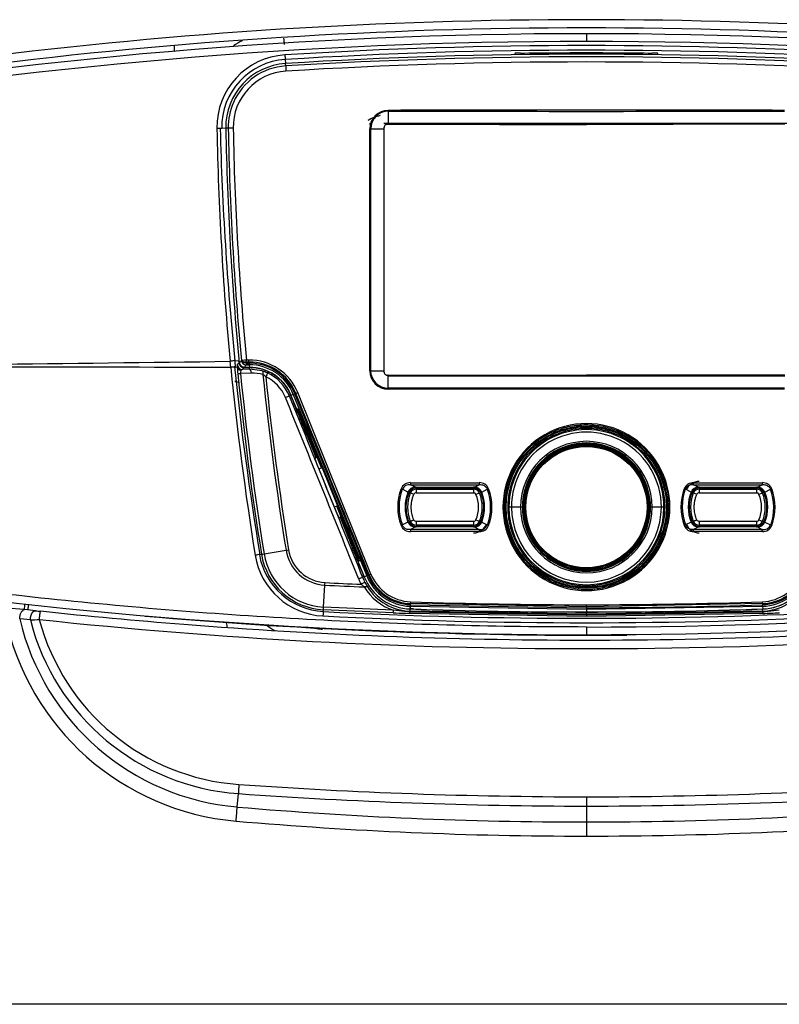
# Model space of a CAD drawing. Units: millimetres. Extents: x 333 to 1159, y -3609 to -2872.
# Drawn here: x 1042 to 1093, y -3184 to -3117 of the extents above; entities that cross this region are included whole.
import ezdxf

# ---------------------------------------------------------------- set-up
doc = ezdxf.new("R2010")
doc.units = ezdxf.units.MM
for name, color, linetype in [('7100154', 7, 'Continuous'), ('7100199', 7, 'Continuous'), ('7100205', 7, 'Continuous'), ('7102344', 7, 'Continuous')]:
    doc.layers.add(name, color=color, linetype=linetype)

msp = doc.modelspace()

# ---------------------------------------------------------------- linework, layer by layer
at = {"layer": '7100154', "color": 0, "linetype": 'Continuous'}
for p, q in [((1042.076, -3156.705), (1040.828, -3156.604)), ((1042.295, -3156.726), (1042.076, -3156.705)), ((1042.828, -3156.784), (1042.295, -3156.726)), ((1042.483, -3157.407), (1041.758, -3157.324)), ((1056.554, -3170.129), (1056.632, -3169.221)), ((1080.306, -3169.436), (1080.306, -3170.066)), ((1080.306, -3170.066), (1080.306, -3171.145)), ((1080.306, -3171.145), (1080.306, -3172.108)), ((1157.507, -3183.546), (1003.104, -3183.546))]:
    msp.add_line(p, q, dxfattribs=at)
for centre, radius, start, end in [((1080.306, -3447.866), 331.275, 82.79015, 97.20986), ((1080.306, -3447.377), 330.226, 82.78476, 97.21524), ((1037.394, -3155.987), 4.737, 351.28234, 356.11502), ((1073.311, -2874.168), 284.254, 263.84404, 263.9156), ((1057.991, -3153.553), 17.599, 191.69189, 265.06738), ((1057.975, -3153.537), 16.652, 193.14223, 265.10561), ((1037.409, -3042.29), 115.229, 272.52423, 272.82851), ((1057.748, -3153.506), 15.755, 194.33603, 265.93891), ((1057.726, -3153.492), 15.139, 194.87611, 266.00447), ((1080.306, -2809.137), 350.224, 263.90089, 276.09911), ((1080.524, -2831.173), 338.262, 265.95647, 269.96305), ((1080.088, -2831.19), 338.246, 270.03685, 274.04363), ((1080.68, -2827.433), 342.633, 265.9753, 269.93739), ((1079.957, -2828.167), 341.899, 270.05836, 274.02896), ((1080.228, -2894.87), 276.275, 265.08432, 270.01614), ((1080.395, -2895.152), 275.994, 269.98134, 274.9182), ((1080.191, -2896.09), 276.018, 265.07152, 270.0238), ((1080.416, -2895.983), 276.124, 269.97716, 274.92752)]:
    msp.add_arc(centre, radius, start, end, dxfattribs=at)
for centre, major_axis, ratio, start_param, end_param in [((1056.71, -3168.594), (-0.09, -1.257), 0.030685, 4.714582, 5.237057), ((1056.434, -3171.087), (0.164, 1.918), 0.02261, 4.714325, 5.237431)]:
    msp.add_ellipse(centre, major_axis=major_axis, ratio=ratio, start_param=start_param, end_param=end_param, dxfattribs=at)
for points, knots in [([(1052.301, -3118.772), (1052.3, -3118.744), (1052.299, -3118.716), (1052.297, -3118.654), (1052.296, -3118.622), (1052.294, -3118.561), (1052.293, -3118.532), (1052.29, -3118.454), (1052.289, -3118.412), (1052.287, -3118.356), (1052.286, -3118.342), (1052.286, -3118.342)], [0.1500188, 0.1500188, 0.1500188, 0.1500188, 0.25, 0.25, 0.375, 0.375, 0.5, 0.5, 0.75, 0.75, 1, 1, 1, 1]), ([(1041.758, -3157.324), (1041.76, -3157.256), (1041.769, -3157.182), (1041.802, -3157.034), (1041.827, -3156.962), (1041.89, -3156.839), (1041.927, -3156.79), (1042.003, -3156.724), (1042.041, -3156.708), (1042.076, -3156.705)], [0, 0, 0, 0, 0.25, 0.25, 0.5, 0.5, 0.75, 0.75, 1, 1, 1, 1]), ([(1117.43, -3156.821), (1114.121, -3157.175), (1101.746, -3158.32), (1080.205, -3159.157), (1058.732, -3158.311), (1046.424, -3157.168), (1043.181, -3156.821)], [0, 0, 0, 0, 0.1343, 0.501345, 0.868389, 1, 1, 1, 1]), ([(1055.896, -3157.947), (1055.89, -3157.946), (1055.889, -3157.942), (1055.887, -3157.928), (1055.885, -3157.917), (1055.881, -3157.888), (1055.878, -3157.87), (1055.872, -3157.828), (1055.869, -3157.804), (1055.857, -3157.725), (1055.847, -3157.662), (1055.835, -3157.581), (1055.834, -3157.567), (1055.831, -3157.554)], [0.0010832, 0.0010832, 0.0010832, 0.0010832, 0.125, 0.125, 0.25, 0.25, 0.375, 0.375, 0.5, 0.5, 0.75, 0.75, 0.7986146, 0.7986146, 0.7986146, 0.7986146])]:
    msp.add_open_spline(points, degree=3, knots=knots, dxfattribs=at)
for points, weights in [([(1042.3, -3156.717), (1042.298, -3156.723), (1042.296, -3156.726), (1042.295, -3156.726)], [1.09839388911, 1.11966644448, 1.14438831171, 1.1725594908]), ([(1042.357, -3156.334), (1042.332, -3156.539), (1042.311, -3156.68), (1042.3, -3156.717)], [1.06158311374, 0.968632930428, 0.980903188884, 1.09839388911]), ([(1042.483, -3157.407), (1042.491, -3157.036), (1042.642, -3156.763), (1042.828, -3156.784)], [1.2171944088, 0.927602068764, 0.927601863732, 1.21719379371]), ([(1043.095, -3157.378), (1043.13, -3157.046), (1043.166, -3156.82), (1043.181, -3156.821)], [1.13479348851, 0.930861556146, 0.958329338434, 1.21719683537])]:
    msp.add_rational_spline(points, weights, degree=3, dxfattribs=at)
at = {"layer": '7100199', "color": 0, "linetype": 'Continuous'}
for centre, radius, start, end in [((1060.088, -3124.007), 6.789, 118.12927, 123.91814), ((1075.669, -3116.542), 16.011, 184.66149, 186.22657), ((1062.629, -3152.322), 6.791, 233.46265, 238.89261)]:
    msp.add_arc(centre, radius, start, end, dxfattribs=at)
msp.add_open_spline([(1062.353, -3158.055), (1062.222, -3158.049), (1061.876, -3158.019), (1061.527, -3157.957), (1061.309, -3157.904), (1061.303, -3157.903)], degree=3, knots=[0, 0, 0, 0, 0.0503503, 0.1338907, 0.1365069, 0.1365069, 0.1365069, 0.1365069], dxfattribs=at)
at = {"layer": '7100205', "color": 0, "linetype": 'Continuous'}
for p, q in [((1080.305, -3117.507), (1080.305, -3117.507)), ((1080.305, -3117.507), (1080.305, -3117.544)), ((1080.305, -3117.544), (1080.305, -3118.069)), ((1059.826, -3119.298), (1059.842, -3119.563)), ((1075.473, -3118.878), (1075.417, -3118.989)), ((1077.155, -3118.886), (1077.155, -3118.843)), ((1077.155, -3118.954), (1077.155, -3118.886)), ((1077.155, -3118.886), (1083.455, -3118.886)), ((1083.455, -3118.886), (1083.455, -3118.843)), ((1083.455, -3118.954), (1083.455, -3118.886)), ((1085.193, -3118.989), (1085.138, -3118.878)), ((1055.763, -3123.978), (1055.502, -3123.983)), ((1056.115, -3140.233), (1056.076, -3139.821)), ((1056.666, -3139.791), (1056.407, -3139.816)), ((1056.447, -3140.232), (1056.407, -3139.816)), ((1056.562, -3140.049), (1056.677, -3139.924)), ((1056.677, -3139.924), (1056.666, -3139.791)), ((1056.56, -3140.222), (1056.447, -3140.232)), ((1057.516, -3140.626), (1056.775, -3140.641)), ((1056.911, -3140.37), (1057.026, -3140.245)), ((1057.38, -3140.36), (1056.911, -3140.37)), ((1057.026, -3140.229), (1057.026, -3140.245)), ((1057.38, -3140.245), (1057.026, -3140.245)), ((1057.38, -3140.36), (1057.38, -3140.245)), ((1057.58, -3140.387), (1057.38, -3140.36)), ((1058.254, -3140.476), (1057.58, -3140.387)), ((1060.102, -3142.179), (1060.193, -3142.142)), ((1061.491, -3145.325), (1061.913, -3146.368)), ((1061.913, -3146.368), (1061.845, -3146.445)), ((1062.05, -3146.969), (1061.905, -3146.609)), ((1061.984, -3146.339), (1061.913, -3146.368)), ((1062.05, -3146.969), (1062.64, -3148.429)), ((1062.116, -3147.131), (1062.346, -3147.038)), ((1063.23, -3149.89), (1062.64, -3148.429)), ((1063.165, -3149.727), (1063.395, -3149.634)), ((1063.375, -3150.249), (1063.23, -3149.89)), ((1063.447, -3150.409), (1063.549, -3150.418)), ((1063.549, -3150.418), (1063.62, -3150.389)), ((1063.549, -3150.418), (1064.101, -3151.783)), ((1058.382, -3152.912), (1059.877, -3152.673)), ((1058.098, -3152.958), (1058.205, -3152.94)), ((1065.085, -3154.521), (1065.179, -3154.483)), ((1065.156, -3154.377), (1065.139, -3154.384)), ((1065.179, -3154.483), (1065.139, -3154.384)), ((1062.427, -3156.537), (1062.518, -3155.041)), ((1065.181, -3155.167), (1064.989, -3154.986)), ((1062.411, -3156.825), (1062.416, -3156.714)), ((1067.17, -3156.925), (1062.416, -3156.714)), ((1067.18, -3156.748), (1062.427, -3156.537)), ((1068.304, -3156.882), (1067.18, -3156.748)), ((1080.305, -3157.09), (1068.304, -3156.882)), ((1068.309, -3156.816), (1068.314, -3156.677)), ((1080.305, -3157.026), (1068.309, -3156.816)), ((1068.315, -3156.631), (1068.317, -3156.57)), ((1068.315, -3156.631), (1068.547, -3156.639)), ((1092.302, -3156.816), (1080.305, -3157.026)), ((1092.306, -3156.882), (1080.305, -3157.09)), ((1080.305, -3157.026), (1080.305, -3156.885)), ((1092.302, -3156.816), (1092.297, -3156.678)), ((1093.431, -3156.748), (1092.306, -3156.882)), ((1080.305, -3157.171), (1068.299, -3156.964)), ((1092.311, -3156.964), (1080.305, -3157.171)), ((1080.305, -3157.09), (1080.305, -3157.026)), ((1080.305, -3157.09), (1080.305, -3157.171)), ((1080.305, -3157.889), (1080.305, -3158.414)), ((1080.305, -3158.414), (1080.305, -3158.445))]:
    msp.add_line(p, q, dxfattribs=at)
for centre, radius, start, end in [((1080.304, -3448.673), 331.129, 89.9998, 99.84507), ((1080.306, -3449.142), 331.073, 90.00015, 99.8379), ((1080.305, -3448.687), 331.143, 80.15515, 89.99999), ((1080.306, -3449.119), 331.05, 80.16176, 90.00018), ((1080.305, -3450.906), 332.555, 86.46466, 93.53533), ((1080.305, -3450.837), 332.171, 86.46537, 93.53467), ((1060.103, -3123.902), 4.927, 93.54218, 181.01649), ((1060.111, -3123.899), 4.609, 93.53863, 181.04788), ((1063.052, -3118.859), 3.255, 182.19839, 187.75311), ((1075.754, -3121.087), 2.227, 88.24431, 97.26778), ((1084.82, -3121.849), 2.988, 83.8833, 90.60461), ((1058.285, -3290.59), 166.63, 90.95707, 91.06889), ((1263.371, -3120.112), 208.23, 181.06677, 185.43121), ((1259.82, -3118.913), 204.485, 181.42165, 185.85694), ((662.731, 27661.981), 30804.314, 270.6700513, 270.7316378), ((1057.403, -3139.668), 1.008, 186.34213, 188.46092), ((1057.309, -3140.144), 0.752, 172.7198, 185.96719), ((1056.91, -3140.018), 0.351, 184.98073, 270.10692), ((1057.026, -3139.895), 0.35, 184.76798, 269.92358), ((1039.813, -31821.787), 28681.558, 89.9674349, 90.0336633), ((1266.119, -3119.389), 211.036, 185.66849, 189.16669), ((1259.267, -3119.264), 203.971, 185.89114, 189.50827), ((1057.59, -3140.062), 1.155, 186.47845, 188.48576), ((1067.434, -3139.547), 10.895, 183.55361, 185.8528), ((1260.282, -3120.23), 204.707, 185.72702, 189.1947), ((1057.07, -3140.577), 0.302, 154.61244, 192.10008), ((1260.278, -3120.233), 204.524, 185.72655, 189.19427), ((1056.926, -3140.513), 0.145, 95.94644, 153.15556), ((1057.57, -3143.3), 2.675, 73.99874, 91.14816), ((1057.532, -3142.954), 2.581, 64.96988, 73.76043), ((1058.152, -3141.366), 0.877, 65.8527, 81.47508), ((1260.45, -3120.236), 203.18, 185.78879, 189.18633), ((1057.666, -3141.816), 1.262, 48.63424, 59.47422), ((1062.284, -3142.555), 4.143, 152.08147, 155.98648), ((1057.386, -3143.265), 2.924, 21.80269, 64.97004), ((1056.959, -3139.946), 1.336, 245.0706, 259.2004), ((1260.672, -3120.215), 203.224, 185.83329, 189.18239), ((1057.378, -3143.268), 2.648, 21.81546, 64.93835), ((1064.516, -3153.658), 12.299, 111.03312, 112.36054), ((1656.726, -2900.602), 643.579, 202.043335, 202.349394), ((1039.341, -3150.048), 22.649, 12.03598, 13.52432), ((1049.904, -3161.225), 17.049, 32.02995, 33.62682), ((1508.434, -2975.942), 477.862, 201.59078, 201.80434), ((1046.201, -3067.098), 86.661, 279.07956, 279.19687), ((1062.664, -3152.221), 2.823, 189.2071, 267.04664), ((1062.668, -3152.222), 2.65, 189.16919, 266.96334), ((1061.399, -3174.798), 22.089, 98.5941, 99.43437), ((1062.64, -3152.22), 4.926, 189.20903, 267.05723), ((1062.641, -3152.186), 4.644, 189.63909, 267.16066), ((1055.244, -3133.789), 19.379, 278.78834, 279.31768), ((1062.646, -3152.221), 4.499, 189.20285, 267.07635), ((1062.647, -3152.221), 4.321, 189.20385, 267.08012), ((1508.434, -2975.942), 477.862, 201.81344, 201.92658), ((1080.308, -2807.762), 350.127, 269.99961, 278.83652), ((1080.304, -2808.227), 350.187, 261.15738, 270.00026), ((1054.155, -3154.511), 8.38, 356.37658, 357.55635), ((1080.659, -2800.632), 354.7, 267.06987, 267.46797), ((1070.091, -3167.495), 13.906, 111.1014, 112.2702), ((1068.358, -3153.197), 3.814, 202.00426, 207.97221), ((1068.352, -3153.201), 3.524, 201.99697, 207.98419), ((1069.156, -3152.775), 4.434, 207.97864, 212.40821), ((1080.308, -2808.245), 350.168, 269.9995, 278.84285), ((1068.419, -3153.128), 3.826, 212.19966, 251.1068), ((1068.437, -3153.242), 3.576, 212.25362, 267.94946), ((1092.174, -3153.242), 3.576, 272.05068, 327.74539), ((1080.113, -2809.419), 347.876, 267.08297, 272.98028), ((1058.044, -3156.361), 4.386, 355.38968, 357.7097), ((1064.183, -3156.662), 2.999, 354.97219, 358.3658), ((1067.062, -3156.846), 1.243, 354.55244, 358.35733), ((1069.216, -3156.906), 0.912, 174.34806, 178.49666), ((1091.493, -3156.903), 0.813, 1.45808, 6.11011), ((1093.469, -3156.85), 1.163, 181.56746, 185.63212), ((1080.306, -2809.676), 348.769, 265.06417, 269.99994), ((1080.305, -2809.099), 348.501, 267.05288, 272.94712), ((1076.395, -2906.59), 250.505, 267.8896, 267.92741), ((1076.395, -2906.59), 250.505, 267.92741, 268.14812), ((1084.333, -2909.963), 247.13, 271.85006, 272.11213), ((1080.305, -2809.676), 348.769, 270.00006, 270.451)]:
    msp.add_arc(centre, radius, start, end, dxfattribs=at)
for centre, major_axis, ratio, start_param, end_param in [((1056.944, -3140.623), (-0.348, -0.035), 0.002073, 0.034906, 1.061588), ((1058.171, -3140.743), (0.078, 0.269), 0.459489, 4.896782, 6.243909), ((1322.309, -3095.285), (-2795.996, 6920.325), 0.034927, 1.563461, 1.565245), ((1061.91, -3146.607), (-0.066, 0.162), 0.034921, 0.017453, 1.570796), ((1063.381, -3150.247), (0.066, -0.162), 0.034921, 4.712389, 6.265732), ((1064.993, -3154.986), (-0.247, -0.131), 0.006865, 3.176499, 4.725486), ((1080.295, -2842.652), (-329.561, 0.011), 0.949274, 1.516862, 1.524954), ((1062.395, -3157.139), (-0.016, -0.315), 0.023297, 3.176509, 4.713589)]:
    msp.add_ellipse(centre, major_axis=major_axis, ratio=ratio, start_param=start_param, end_param=end_param, dxfattribs=at)
for points in [[(1075.822, -3118.861), (1077.317, -3118.841), (1078.811, -3118.831), (1080.305, -3118.831)], [(1080.305, -3118.831), (1081.799, -3118.831), (1083.294, -3118.841), (1084.788, -3118.861)], [(1064.821, -3154.626), (1063.16, -3150.512), (1061.498, -3146.398), (1059.837, -3142.284)]]:
    msp.add_open_spline(points, degree=3, dxfattribs=at)
for points, knots in [([(1056.402, -3139.779), (1056.401, -3139.77), (1056.4, -3139.763), (1056.397, -3139.756), (1056.395, -3139.756), (1056.388, -3139.756), (1056.382, -3139.759), (1056.358, -3139.769), (1056.334, -3139.778), (1056.274, -3139.793), (1056.238, -3139.801), (1056.16, -3139.813), (1056.118, -3139.818), (1056.076, -3139.821)], [0, 0, 0, 0, 0.0625, 0.0625, 0.125, 0.125, 0.25, 0.25, 0.5, 0.5, 0.75, 0.75, 1, 1, 1, 1]), ([(1056.442, -3140.192), (1056.441, -3140.183), (1056.44, -3140.176), (1056.437, -3140.168), (1056.435, -3140.168), (1056.428, -3140.168), (1056.422, -3140.171), (1056.397, -3140.181), (1056.373, -3140.189), (1056.313, -3140.205), (1056.278, -3140.212), (1056.199, -3140.225), (1056.157, -3140.23), (1056.115, -3140.233)], [0, 0, 0, 0, 0.0625, 0.0625, 0.125, 0.125, 0.25, 0.25, 0.5, 0.5, 0.75, 0.75, 1, 1, 1, 1]), ([(1056.797, -3140.448), (1056.737, -3140.434), (1056.677, -3140.404), (1056.591, -3140.323), (1056.566, -3140.271), (1056.56, -3140.222)], [0, 0, 0, 0, 0.5, 0.5, 1, 1, 1, 1]), ([(1057.516, -3140.626), (1057.513, -3140.557), (1057.497, -3140.489), (1057.448, -3140.392), (1057.414, -3140.363), (1057.38, -3140.36)], [0, 0, 0, 0, 0.5, 0.5, 1, 1, 1, 1]), ([(1080.305, -3157.889), (1074.347, -3157.889), (1062.321, -3157.582), (1044.364, -3156.196), (1032.422, -3154.651), (1026.518, -3153.733)], [0, 0, 0, 0, 0.330793, 0.667486, 1, 1, 1, 1])]:
    msp.add_open_spline(points, degree=3, knots=knots, dxfattribs=at)
msp.add_rational_spline([(1065.181, -3155.167), (1065.289, -3155.115), (1065.379, -3155.107), (1065.413, -3155.151)], [1.16629026445, 0.988483921013, 0.953267535583, 1.06064110816], degree=3, dxfattribs=at)
at = {"layer": '7102344', "color": 0, "linetype": 'Continuous'}
for p, q in [((1059.857, -3119.739), (1059.847, -3119.57)), ((1066.834, -3122.815), (1066.834, -3123.702)), ((1055.944, -3123.975), (1055.778, -3123.978)), ((1065.579, -3140.461), (1065.579, -3124.011)), ((1065.579, -3124.011), (1065.638, -3124.011)), ((1065.638, -3123.583), (1065.638, -3123.663)), ((1065.638, -3124.011), (1066.525, -3124.011)), ((1065.638, -3140.461), (1065.638, -3124.011)), ((1066.525, -3123.983), (1066.525, -3123.983)), ((1066.525, -3123.983), (1066.525, -3140.489)), ((1066.802, -3123.698), (1066.802, -3123.702)), ((1066.805, -3123.702), (1066.834, -3123.702)), ((1080.309, -3123.661), (1080.309, -3123.708)), ((1056.866, -3139.807), (1056.846, -3139.772)), ((1056.847, -3139.779), (1056.867, -3139.812)), ((1057.346, -3139.737), (1057.184, -3139.739)), ((1057.186, -3139.872), (1057.184, -3139.739)), ((1057.348, -3139.87), (1057.186, -3139.872)), ((1057.186, -3139.872), (1057.191, -3139.939)), ((1057.286, -3139.951), (1057.356, -3139.951)), ((1057.286, -3140.053), (1057.286, -3140.03)), ((1057.286, -3140.059), (1057.286, -3140.053)), ((1057.286, -3140.059), (1057.286, -3140.059)), ((1057.286, -3140.059), (1057.376, -3140.059)), ((1057.348, -3139.869), (1057.346, -3139.737)), ((1057.348, -3139.87), (1057.356, -3139.951)), ((1057.376, -3140.059), (1057.384, -3140.231)), ((1057.04, -3140.231), (1057.384, -3140.231)), ((1065.579, -3140.461), (1065.638, -3140.461)), ((1065.638, -3140.461), (1066.525, -3140.461)), ((1066.524, -3140.496), (1066.525, -3140.489)), ((1066.802, -3140.77), (1066.802, -3140.774)), ((1066.834, -3140.77), (1066.805, -3140.77)), ((1066.834, -3141.657), (1066.834, -3140.77)), ((1080.309, -3140.811), (1080.309, -3140.764)), ((1060.372, -3142.072), (1060.21, -3142.137)), ((1060.21, -3142.137), (1060.565, -3143.014)), ((1060.547, -3142.001), (1060.47, -3142.032)), ((1065.654, -3154.293), (1060.668, -3141.952)), ((1060.748, -3143.177), (1060.565, -3143.014)), ((1060.568, -3143.019), (1060.567, -3143.016)), ((1060.575, -3143.023), (1060.568, -3143.019)), ((1062.278, -3147.066), (1061.073, -3144.084)), ((1064.472, -3152.302), (1061.209, -3144.226)), ((1068.342, -3148.074), (1073.015, -3148.074)), ((1068.673, -3148.391), (1068.343, -3148.214)), ((1072.686, -3148.391), (1073.016, -3148.214)), ((1087.603, -3148.074), (1092.276, -3148.074)), ((1087.932, -3148.391), (1087.603, -3148.214)), ((1091.946, -3148.391), (1092.275, -3148.214)), ((1068.172, -3148.714), (1067.794, -3148.521)), ((1068.332, -3148.785), (1068.241, -3148.748)), ((1068.724, -3148.767), (1072.644, -3148.767)), ((1068.731, -3148.389), (1072.625, -3148.389)), ((1068.738, -3148.511), (1068.738, -3148.392)), ((1068.738, -3148.511), (1072.631, -3148.511)), ((1072.631, -3148.511), (1072.631, -3148.389)), ((1073.185, -3148.715), (1073.566, -3148.52)), ((1087.434, -3148.715), (1087.052, -3148.52)), ((1087.582, -3148.785), (1087.434, -3148.725)), ((1087.974, -3148.767), (1091.894, -3148.767)), ((1087.988, -3148.511), (1087.988, -3148.389)), ((1087.988, -3148.511), (1091.881, -3148.511)), ((1087.993, -3148.389), (1091.887, -3148.389)), ((1091.881, -3148.511), (1091.881, -3148.392)), ((1092.287, -3148.785), (1092.377, -3148.748)), ((1092.446, -3148.714), (1092.824, -3148.521)), ((1064.451, -3152.444), (1063.327, -3149.662)), ((1074.633, -3149.736), (1074.703, -3149.736)), ((1075.035, -3149.737), (1074.959, -3149.737)), ((1075.833, -3149.737), (1075.212, -3149.737)), ((1075.952, -3149.736), (1076.012, -3149.736)), ((1084.607, -3149.736), (1084.667, -3149.736)), ((1085.406, -3149.737), (1084.785, -3149.737)), ((1085.659, -3149.737), (1085.583, -3149.737)), ((1085.985, -3149.736), (1085.916, -3149.736)), ((1068.172, -3150.758), (1067.794, -3150.951)), ((1068.332, -3150.688), (1068.242, -3150.724)), ((1072.644, -3150.705), (1068.724, -3150.705)), ((1073.036, -3150.688), (1073.1, -3150.713)), ((1073.185, -3150.757), (1073.566, -3150.952)), ((1087.434, -3150.757), (1087.052, -3150.952)), ((1087.582, -3150.688), (1087.518, -3150.713)), ((1091.894, -3150.705), (1087.974, -3150.705)), ((1092.286, -3150.688), (1092.377, -3150.724)), ((1092.446, -3150.758), (1092.824, -3150.951)), ((1073.015, -3151.399), (1068.342, -3151.399)), ((1068.673, -3151.081), (1068.343, -3151.259)), ((1072.625, -3151.084), (1068.731, -3151.084)), ((1068.738, -3150.961), (1068.738, -3151.046)), ((1072.631, -3150.961), (1068.738, -3150.961)), ((1072.631, -3150.961), (1072.631, -3151.049)), ((1072.686, -3151.081), (1073.016, -3151.259)), ((1087.932, -3151.081), (1087.603, -3151.259)), ((1092.276, -3151.399), (1087.603, -3151.399)), ((1087.988, -3150.961), (1087.988, -3151.048)), ((1091.881, -3150.961), (1087.988, -3150.961)), ((1091.887, -3151.084), (1087.993, -3151.084)), ((1091.881, -3150.961), (1091.881, -3151.049)), ((1091.946, -3151.081), (1092.275, -3151.259)), ((1064.807, -3153.514), (1064.859, -3153.351)), ((1064.808, -3153.512), (1064.807, -3153.509)), ((1064.807, -3153.514), (1065.196, -3154.478)), ((1064.856, -3153.341), (1064.848, -3153.385)), ((1065.362, -3154.411), (1065.196, -3154.478)), ((1065.533, -3154.342), (1065.46, -3154.371)), ((1068.324, -3156.483), (1068.318, -3156.663)), ((1068.324, -3156.483), (1080.309, -3156.687)), ((1068.331, -3156.301), (1068.328, -3156.374)), ((1068.328, -3156.374), (1080.309, -3156.578)), ((1080.309, -3156.508), (1068.331, -3156.301)), ((1092.288, -3156.301), (1080.309, -3156.508)), ((1080.309, -3156.508), (1080.309, -3156.375)), ((1080.309, -3156.687), (1092.294, -3156.483)), ((1080.309, -3156.508), (1080.309, -3156.578)), ((1080.309, -3156.578), (1080.309, -3156.687)), ((1080.309, -3156.687), (1080.309, -3156.87)), ((1092.288, -3156.301), (1092.29, -3156.374)), ((1092.294, -3156.483), (1092.3, -3156.663))]:
    msp.add_line(p, q, dxfattribs=at)
for centre, radius in [((1080.309, -3149.736), 5.523), ((1080.309, -3149.736), 5.454), ((1080.309, -3149.737), 4.287), ((1080.309, -3149.737), 4.212), ((1080.309, -3149.737), 4.178), ((1080.309, -3149.737), 4.171), ((1080.309, -3149.737), 4.122)]:
    msp.add_circle(centre, radius, dxfattribs=at)
for centre, radius, start, end in [((1080.309, -3450.876), 331.937, 86.46574, 93.53426), ((1080.309, -3455.943), 336.825, 86.51887, 93.48113), ((1060.114, -3123.899), 4.337, 93.53426, 181.04712), ((1060.1, -3123.9), 3.818, 93.46432, 181.03424), ((1060.111, -3123.899), 4.167, 93.4834, 156.14122), ((1080.309, -3456.249), 336.782, 86.52052, 93.47948), ((1060.111, -3123.899), 4.167, 156.14122, 181.04591), ((1066.836, -3124.012), 1.257, 90.08512, 179.94058), ((1080.309, -21980.251), 18857.501, 89.9590575, 90.0409425), ((1066.905, -3125.903), 2.858, 102.84531, 120.83864), ((1066.835, -3124.012), 1.197, 90.0559, 179.94032), ((1080.309, 8031.328), 11154.151, 269.9307826, 270.0692174), ((1260.281, -3120.241), 204.537, 181.04712, 185.51972), ((1260.103, -3120.239), 204.193, 181.04848, 185.49027), ((1259.965, -3120.24), 203.716, 181.04879, 185.49244), ((1065.617, -3121.892), 1.77, 267.38831, 270.68845), ((1066.799, -3123.973), 0.274, 89.31521, 180.67644), ((1066.803, -3123.98), 0.278, 90.19499, 180.57163), ((1066.805, -3123.982), 0.28, 90.04657, 179.96025), ((1062, -3143.67), 6.036, 143.31334, 145.26132), ((1057.223, -3136.955), 3.105, 269.49807, 271.1688), ((1062.299, -3139.991), 5.012, 179.55356, 180.44644), ((1057.382, -3143.282), 3.545, 22.02839, 90.58309), ((1057.378, -3143.291), 3.422, 22.14774, 90.49088), ((1057.394, -3143.264), 3.314, 21.82521, 90.6448), ((1057.398, -3143.263), 3.203, 21.82877, 90.39083), ((1057.395, -3143.263), 3.032, 21.79978, 90.20024), ((1066.843, -3140.459), 1.264, 180.0772, 269.60268), ((1066.833, -3140.453), 1.204, 180.36494, 270.07877), ((1066.799, -3140.5), 0.274, 179.29624, 270.71211), ((1066.803, -3140.492), 0.278, 179.45266, 269.78072), ((1066.805, -3140.49), 0.28, 180.03933, 269.95384), ((1066.055, -3156.118), 15.152, 111.62877, 112.02738), ((-199.974, -3658.991), 1362.338, 21.740707, 22.300485), ((1080.127, -14611.351), 11469.702, 89.9317752, 90.0664013), ((1054.428, -3146.491), 7.068, 19.91373, 29.27086), ((1051.958, -3147.669), 9.872, 20.41276, 27.06425), ((1080.309, -3149.733), 5.676, 359.96652, 180.03348), ((1080.309, -3149.736), 5.274, 359.99473, 180.00527), ((1080.309, -3149.736), 5.097, 359.99833, 180.00177), ((1080.309, -3149.739), 4.476, 0.03578, 179.96416), ((1080.309, -3149.734), 4.358, 359.97242, 180.02801), ((1080.309, -3149.735), 4.298, 359.9808, 180.01966), ((1080.309, -3149.737), 4.287, 0, 180), ((1080.309, -3149.737), 4.291, 17.2796, 141.13502), ((1068.317, -3148.732), 0.659, 87.77957, 158.18558), ((1068.252, -3148.696), 0.491, 79.3052, 159.12335), ((1073.043, -3148.73), 0.657, 21.69044, 92.44168), ((1087.577, -3148.732), 0.659, 87.7075, 158.1531), ((1087.511, -3148.696), 0.491, 79.19565, 159.08088), ((1087.988, -3148.949), 0.963, 90, 157.97569), ((1084.66, -3148.084), 7.616, 359.02748, 0.08089), ((1092.303, -3148.729), 0.656, 21.65902, 92.3832), ((1071.006, -3149.736), 3.529, 159.2749, 200.7251), ((1071.065, -3149.709), 3.499, 160.03586, 200.79999), ((1076.222, -3126.052), 23.998, 249.21211, 249.43955), ((1070.718, -3149.736), 2.743, 158.1272, 201.8728), ((1070.684, -3149.736), 2.538, 157.97567, 202.02426), ((1068.647, -3148.9), 0.51, 87.10183, 158.59196), ((1067.997, -3149.148), 0.468, 57.87399, 68.02366), ((1068.733, -3148.949), 0.525, 94.78904, 157.94561), ((1068.735, -3148.951), 0.522, 102.21731, 145.50771), ((1068.738, -3148.949), 0.438, 90.00011, 157.97581), ((1068.733, -3148.942), 0.175, 92.9462, 156.14194), ((1068.73, -3149.057), 0.668, 89.91441, 94.95195), ((1068.732, -3148.92), 0.496, 89.90491, 94.94959), ((1069.026, -3148.393), 0.295, 179.18673, 185.99772), ((1073.073, -3148.393), 0.447, 179.47253, 183.95887), ((1072.626, -3149.059), 0.671, 84.86475, 90.07665), ((1072.627, -3148.922), 0.498, 84.86505, 90.0875), ((1072.631, -3148.949), 0.438, 22.0245, 89.99994), ((1072.635, -3148.942), 0.175, 23.86041, 87.05147), ((1072.71, -3148.9), 0.509, 21.2797, 92.6896), ((1072.624, -3148.951), 0.522, 34.49229, 77.78269), ((1070.819, -3149.736), 2.158, 336.37698, 23.62302), ((1070.684, -3149.736), 2.538, 337.97569, 22.02425), ((1070.639, -3149.736), 2.742, 338.14448, 21.85552), ((1070.297, -3149.763), 3.497, 340.01057, 20.80393), ((1070.352, -3149.736), 3.53, 339.27751, 20.72251), ((1090.266, -3149.736), 3.53, 159.27768, 200.72232), ((1090.304, -3149.71), 3.481, 159.90957, 200.90826), ((1064.451, -3207.861), 63.499, 69.14918, 69.23366), ((1089.978, -3149.736), 2.741, 158.13427, 201.86576), ((1089.934, -3149.736), 2.538, 157.97567, 202.02426), ((1087.907, -3148.899), 0.508, 87.20684, 158.82387), ((1087.992, -3148.949), 0.525, 94.96952, 157.9516), ((1087.994, -3148.951), 0.522, 102.21731, 145.50771), ((1087.988, -3148.949), 0.438, 90.00011, 157.97581), ((1087.983, -3148.942), 0.175, 92.9462, 156.14194), ((1087.992, -3149.059), 0.671, 89.92343, 95.13504), ((1087.991, -3148.922), 0.498, 89.91242, 95.13533), ((1087.549, -3148.393), 0.445, 356.02647, 0.54213), ((1091.881, -3148.949), 0.438, 22.0245, 89.99994), ((1091.59, -3148.393), 0.297, 354.02183, 0.79373), ((1091.886, -3148.92), 0.496, 85.05043, 90.09509), ((1091.888, -3149.057), 0.668, 85.04803, 90.0856), ((1091.885, -3148.942), 0.175, 23.86041, 87.05147), ((1091.885, -3148.949), 0.525, 22.0485, 85.21691), ((1091.971, -3148.901), 0.51, 21.44909, 92.85718), ((1091.884, -3148.951), 0.522, 34.49229, 77.78269), ((1090.069, -3149.736), 2.158, 336.37698, 23.62302), ((1089.934, -3149.736), 2.538, 337.97569, 22.02425), ((1089.901, -3149.736), 2.742, 338.11868, 21.88135), ((1089.572, -3149.763), 3.482, 339.93217, 20.90723), ((1089.613, -3149.736), 3.529, 339.27509, 20.72491), ((1080.309, -3149.739), 5.676, 179.96652, 0.03348), ((1075.129, -3169.785), 20.049, 89.76263, 90.2687), ((1080.309, -3149.736), 5.274, 180.00026, 359.99974), ((1080.309, -3149.736), 5.097, 180.00309, 359.99701), ((1075.921, -3166.892), 17.156, 89.89871, 90.29733), ((1080.309, -3149.733), 4.476, 180.04207, 359.95786), ((1080.309, -3149.739), 4.358, 179.95865, 0.04178), ((1080.309, -3149.738), 4.298, 179.96913, 0.03133), ((1080.309, -3149.736), 4.291, 180.00471, 199.82203), ((1080.309, -3149.737), 4.287, 349.21933, 0), ((1084.68, -3171.9), 22.164, 89.72947, 90.03523), ((1085.494, -3163.007), 13.271, 89.6153, 90.38159), ((1068.647, -3150.573), 0.509, 201.37419, 272.93213), ((1068.733, -3150.523), 0.525, 202.06199, 265.20301), ((1068.735, -3150.521), 0.522, 214.49229, 257.78269), ((1068.738, -3150.524), 0.438, 202.0245, 270.00002), ((1068.733, -3150.53), 0.175, 203.85933, 267.05252), ((1072.631, -3150.524), 0.438, 270.00002, 337.97573), ((1072.631, -3150.524), 0.963, 270, 337.97569), ((1072.635, -3150.53), 0.175, 272.94718, 336.14097), ((1072.626, -3150.523), 0.525, 274.97362, 337.94586), ((1072.71, -3150.572), 0.509, 267.28782, 338.74296), ((1072.624, -3150.521), 0.522, 282.21731, 325.50771), ((1087.988, -3150.524), 0.963, 202.02431, 270), ((1087.908, -3150.572), 0.509, 201.29568, 272.67357), ((1087.992, -3150.523), 0.525, 202.04812, 265.03247), ((1087.994, -3150.521), 0.522, 214.49229, 257.78269), ((1087.988, -3150.524), 0.438, 202.0245, 270.00002), ((1087.983, -3150.53), 0.175, 203.85933, 267.05252), ((1091.881, -3150.524), 0.438, 270.00002, 337.97573), ((1091.885, -3150.53), 0.175, 272.94718, 336.14097), ((1091.972, -3150.573), 0.509, 267.04535, 338.6484), ((1091.884, -3150.521), 0.522, 282.21731, 325.50771), ((1068.315, -3150.743), 0.657, 201.65985, 272.375), ((1068.73, -3150.415), 0.669, 265.0518, 270.08151), ((1068.732, -3150.552), 0.497, 265.053, 270.09304), ((1069.028, -3151.079), 0.297, 174.01933, 180.79624), ((1073.07, -3151.079), 0.445, 176.02645, 180.54214), ((1072.626, -3150.414), 0.67, 269.9192, 275.13912), ((1072.627, -3150.551), 0.498, 269.91033, 275.13755), ((1073.042, -3150.74), 0.659, 267.69433, 338.16638), ((1073.108, -3150.777), 0.491, 259.19984, 339.07651), ((1087.575, -3150.742), 0.657, 201.6905, 272.44162), ((1075.331, -3151.383), 12.272, 359.92723, 0.58121), ((1087.992, -3150.414), 0.67, 264.86088, 270.0808), ((1087.991, -3150.551), 0.498, 264.86244, 270.08968), ((1087.546, -3151.079), 0.447, 359.4702, 3.96121), ((1091.886, -3150.552), 0.497, 269.90697, 274.94702), ((1091.592, -3151.079), 0.295, 359.18676, 5.99766), ((1091.888, -3150.415), 0.669, 269.9185, 274.94821), ((1092.366, -3150.777), 0.491, 259.30411, 339.12455), ((1092.302, -3150.74), 0.659, 267.77027, 338.18751), ((1084.531, -3173.065), 23.618, 69.21017, 69.44127), ((1059.119, -3154.901), 5.871, 15.08556, 24.73954), ((1055.82, -3156.084), 9.442, 16.983, 23.6102), ((1068.44, -3153.167), 3.498, 202.00504, 268.00758), ((1068.439, -3153.168), 3.495, 202.00238, 268.11201), ((1073.696, -3175.006), 22.218, 111.75729, 112.03128), ((1068.441, -3153.162), 3.323, 202.07286, 267.98871), ((1068.438, -3153.163), 3.213, 202.09045, 268.0419), ((1068.436, -3153.173), 3.13, 201.93859, 268.06252), ((1068.437, -3153.169), 3.001, 201.98255, 268.04223), ((1092.181, -3153.169), 3.001, 271.95778, 338.01745), ((1092.182, -3153.172), 3.131, 271.94459, 338.05429), ((1092.181, -3153.163), 3.213, 271.95502, 337.91266), ((1092.178, -3153.162), 3.323, 272.01129, 337.92714), ((1092.179, -3153.167), 3.498, 271.99242, 337.99496), ((1092.18, -3153.168), 3.495, 271.88798, 319.91939), ((1080.41, -2803.186), 353.19, 268.04071, 269.98365), ((1080.208, -2803.185), 353.191, 270.01635, 271.95929), ((1080.255, -2812.872), 343.998, 268.01147, 270.00911), ((1073.371, -3156.603), 5.048, 177.3991, 178.63213), ((1080.255, -2812.521), 344.347, 268.01429, 270.00898), ((1080.376, -2807.996), 348.582, 269.989, 271.95872), ((1080.363, -2812.521), 344.347, 269.99102, 271.98571), ((1080.364, -2812.872), 343.998, 269.99089, 271.98853), ((1086.481, -3156.63), 5.815, 1.4482, 2.51865)]:
    msp.add_arc(centre, radius, start, end, dxfattribs=at)
for centre, major_axis, ratio, start_param, end_param in [((1059.879, -3120.089), (-0.021, 0.349), 0.026556, 0.034919, 1.56918), ((1066.837, -3122.755), (0, 0.175), 0.01754, 1.570782, 1.920438), ((1056.293, -3123.969), (-0.35, -0.006), 0.000572, -1.539522, -0.034907), ((1057.042, -3139.878), (0.236, 0.26), 0.997503, 2.405682, 3.877694), ((1057.194, -3139.739), (-0.348, -0.033), 0.002881, 4.742357, 6.252141), ((1057.16, -3139.745), (0.026, -0.318), 0.986743, 4.728621, 6.202226), ((1057.196, -3139.865), (0, -0.195), 0.026516, 5.101688, 6.248265), ((1060.677, -3141.952), (-0.325, -0.131), 0.009577, -1.547105, -1.162519), ((1066.837, -3141.717), (0, -0.175), 0.01754, 4.362748, 4.749352), ((1068.345, -3148.074), (0, 0.175), 0.015577, 1.570463, 2.498223), ((1073.017, -3148.074), (0, 0.175), 0.009494, 1.570475, 2.498233), ((1087.602, -3148.074), (0, 0.175), 0.009494, 3.784957, 4.712389), ((1068.592, -3148.89), (-0.26, 0.105), 0.035265, 4.798497, 6.283185), ((1068.674, -3148.251), (-0.015, 0.174), 0.128255, 2.491766, 3.141593), ((1068.738, -3148.791), (0, 0.28), 0.04791, 0, 1.485506), ((1072.631, -3148.791), (0, 0.28), 0.047905, 4.797679, 6.283185), ((1072.687, -3148.251), (0.016, 0.174), 0.10807, 3.141589, 3.789634), ((1072.777, -3148.89), (0.26, 0.105), 0.035259, 0, 1.484695), ((1073.655, -3148.487), (-0.164, -0.062), 0.003071, -1.562692, -0.996713), ((1087.842, -3148.89), (-0.26, 0.105), 0.035265, 4.798497, 6.283185), ((1087.931, -3148.251), (-0.016, 0.174), 0.108046, 2.493546, 3.141593), ((1087.988, -3148.791), (0, 0.28), 0.04791, 0, 1.485506), ((1091.881, -3148.791), (0, 0.28), 0.047905, 4.797679, 6.283185), ((1091.944, -3148.251), (0.015, 0.174), 0.128228, 3.141593, 3.791426), ((1092.027, -3148.89), (0.26, 0.105), 0.035259, 0, 1.484695), ((1092.911, -3148.487), (0.164, 0.062), 0.005816, 4.154983, 4.727727), ((1068.738, -3150.681), (0, -0.28), 0.047906, 4.79768, 6.283185), ((1072.631, -3150.681), (0, -0.28), 0.04791, 0, 1.485506), ((1072.777, -3150.583), (0.26, -0.105), 0.035264, 4.798496, 6.283185), ((1087.988, -3150.681), (0, -0.28), 0.047906, 4.79768, 6.283185), ((1091.881, -3150.681), (0, -0.28), 0.04791, 0, 1.485506), ((1092.027, -3150.583), (0.26, -0.105), 0.035264, 4.798496, 6.283185), ((1067.708, -3150.985), (-0.164, -0.062), 0.005816, 4.154983, 4.727727), ((1068.345, -3151.399), (0, -0.175), 0.015577, 3.784956, 4.712712), ((1068.674, -3151.221), (-0.015, -0.174), 0.128275, 3.141589, 3.791415), ((1072.687, -3151.221), (0.016, -0.174), 0.108048, 2.493547, 3.141593), ((1073.017, -3151.399), (0, -0.175), 0.009494, 3.784957, 4.712389), ((1073.655, -3150.985), (-0.164, 0.062), 0.003071, 0.996746, 1.562731), ((1086.963, -3150.985), (0.164, 0.062), 0.003071, -1.562692, -0.996713), ((1087.931, -3151.221), (-0.016, -0.174), 0.108022, 3.141593, 3.789645), ((1091.944, -3151.221), (0.015, -0.174), 0.128253, 2.491765, 3.141593), ((1092.273, -3151.399), (0, 0.175), 0.015577, 4.712389, 5.639816), ((1065.661, -3154.293), (-0.325, -0.131), 0.007145, -1.553108, -1.167691), ((1068.34, -3156.169), (-0.012, -0.35), 0.015577, 4.712941, 5.100696), ((1092.278, -3156.169), (0.012, -0.35), 0.015577, 1.182504, 1.570259)]:
    msp.add_ellipse(centre, major_axis=major_axis, ratio=ratio, start_param=start_param, end_param=end_param, dxfattribs=at)
for points, degree, knots in [([(1080.309, -3123.661), (1079.735, -3123.661), (1078.873, -3123.661), (1078.012, -3123.661), (1077.438, -3123.661), (1077.151, -3123.661), (1075.715, -3123.661), (1073.992, -3123.66), (1071.983, -3123.659), (1070.835, -3123.658), (1070.261, -3123.658), (1068.826, -3123.657), (1067.679, -3123.656), (1066.532, -3123.655)], 3, [0, 0, 0, 0, 0.125, 0.1875, 0.1875, 0.25, 0.25, 0.5, 0.625, 0.6875, 0.75, 0.75, 1, 1, 1, 1]), ([(1094.087, -3123.655), (1092.94, -3123.656), (1091.792, -3123.657), (1090.357, -3123.658), (1089.783, -3123.658), (1088.635, -3123.659), (1086.626, -3123.66), (1084.904, -3123.661), (1083.468, -3123.661), (1083.181, -3123.661), (1082.606, -3123.661), (1081.745, -3123.661), (1080.884, -3123.661), (1080.309, -3123.661)], 3, [0, 0, 0, 0, 0.25, 0.25, 0.3125, 0.375, 0.5, 0.75, 0.75, 0.8125, 0.8125, 0.875, 1, 1, 1, 1]), ([(1056.692, -3139.915), (1056.699, -3139.908), (1056.714, -3139.894), (1056.739, -3139.872), (1056.774, -3139.845), (1056.81, -3139.816), (1056.836, -3139.79), (1056.846, -3139.775)], 3, [0, 0, 0, 0, 0.125264, 0.291931, 0.500001, 0.787658, 1, 1, 1, 1]), ([(1057.04, -3140.231), (1056.997, -3140.231), (1056.954, -3140.223), (1056.874, -3140.192), (1056.837, -3140.169), (1056.742, -3140.082), (1056.701, -3140.001), (1056.692, -3139.915)], 3, [0, 0, 0, 0, 0.25, 0.25, 0.5, 0.5, 1, 1, 1, 1]), ([(1057.186, -3139.872), (1057.116, -3139.876), (1057.047, -3139.872), (1056.934, -3139.849), (1056.89, -3139.83), (1056.866, -3139.808)], 3, [0, 0, 0, 0, 0.5, 0.5, 1, 1, 1, 1]), ([(1056.866, -3139.808), (1056.871, -3139.817), (1056.88, -3139.824), (1056.897, -3139.835), (1056.915, -3139.845), (1056.934, -3139.854), (1056.954, -3139.863), (1056.975, -3139.87), (1057.003, -3139.881), (1057.041, -3139.893), (1057.08, -3139.907), (1057.112, -3139.919), (1057.137, -3139.929), (1057.165, -3139.938), (1057.182, -3139.939), (1057.191, -3139.939)], 3, [0, 0, 0, 0, 0.084865, 0.165232, 0.241117, 0.312538, 0.37952, 0.442089, 0.500279, 0.632941, 0.750136, 0.799296, 0.87518, 0.938896, 1, 1, 1, 1]), ([(1057.196, -3140.06), (1057.173, -3140.06), (1057.163, -3140.062), (1057.161, -3140.062), (1057.16, -3140.064)], 2, [0, 0, 0, 0.5, 0.5, 1, 1, 1]), ([(1057.191, -3139.939), (1057.222, -3139.939), (1057.254, -3139.951), (1057.286, -3139.951), (1057.286, -3139.951), (1057.286, -3139.952)], 3, [0, 0, 0, 0, 0.987131, 0.987131, 1, 1, 1, 1]), ([(1057.356, -3139.951), (1057.357, -3139.965), (1057.359, -3139.995), (1057.361, -3140.029), (1057.365, -3140.053), (1057.373, -3140.057), (1057.376, -3140.059)], 3, [0, 0, 0, 0, 0.244551, 0.499484, 0.729578, 1, 1, 1, 1]), ([(1057.385, -3140.229), (1057.689, -3140.229), (1058.294, -3140.318), (1059.116, -3140.711), (1059.788, -3141.326), (1060.098, -3141.854), (1060.212, -3142.136)], 3, [0, 0, 0, 0, 0.253215, 0.499977, 0.74674, 1, 1, 1, 1]), ([(1066.826, -3140.817), (1067.875, -3140.816), (1068.925, -3140.815), (1070.261, -3140.814), (1070.835, -3140.814), (1071.983, -3140.813), (1073.992, -3140.812), (1075.715, -3140.811), (1077.151, -3140.811), (1077.438, -3140.811), (1078.012, -3140.811), (1078.873, -3140.811), (1079.735, -3140.811), (1080.309, -3140.811)], 3, [0.021364, 0.021364, 0.021364, 0.021364, 0.25, 0.25, 0.3125, 0.375, 0.5, 0.75, 0.75, 0.8125, 0.8125, 0.875, 1, 1, 1, 1]), ([(1080.309, -3140.811), (1080.884, -3140.811), (1081.745, -3140.811), (1082.606, -3140.811), (1083.181, -3140.811), (1083.468, -3140.811), (1084.904, -3140.811), (1086.626, -3140.812), (1088.635, -3140.813), (1089.783, -3140.814), (1090.357, -3140.814), (1091.698, -3140.815), (1092.752, -3140.816), (1093.805, -3140.817)], 3, [0, 0, 0, 0, 0.125, 0.1875, 0.1875, 0.25, 0.25, 0.5, 0.625, 0.6875, 0.75, 0.75, 0.9795655, 0.9795655, 0.9795655, 0.9795655]), ([(1074.703, -3149.736), (1074.703, -3149.455), (1074.751, -3148.818), (1074.991, -3147.856), (1075.437, -3146.895), (1076.05, -3146.037), (1076.812, -3145.309), (1077.7, -3144.733), (1078.683, -3144.332), (1079.728, -3144.122), (1080.795, -3144.113), (1081.843, -3144.305), (1082.835, -3144.69), (1083.735, -3145.253), (1084.514, -3145.975), (1085.145, -3146.831), (1085.604, -3147.792), (1085.862, -3148.774), (1085.916, -3149.433), (1085.916, -3149.736)], 3, [0, 0, 0, 0, 0.047953, 0.108335, 0.168087, 0.227552, 0.28706, 0.346803, 0.406866, 0.467135, 0.527488, 0.587719, 0.647772, 0.707765, 0.767775, 0.827823, 0.887954, 0.948348, 1, 1, 1, 1]), ([(1085.659, -3149.736), (1085.659, -3149.383), (1085.625, -3149.034), (1085.488, -3148.347), (1085.384, -3148.007), (1084.983, -3147.04), (1084.584, -3146.444), (1083.599, -3145.459), (1083.002, -3145.06), (1082.035, -3144.659), (1081.695, -3144.556), (1081.009, -3144.42), (1080.662, -3144.386), (1079.961, -3144.385), (1079.608, -3144.42), (1078.924, -3144.556), (1078.59, -3144.657), (1077.611, -3145.062), (1077.023, -3145.455), (1075.535, -3146.943), (1074.959, -3148.323), (1074.959, -3149.736)], 3, [0, 0, 0, 0, 0.0625, 0.0625, 0.125, 0.125, 0.25, 0.25, 0.375, 0.375, 0.4375, 0.4375, 0.5, 0.5, 0.5625, 0.5625, 0.625, 0.625, 0.75, 0.75, 1, 1, 1, 1]), ([(1073.016, -3148.214), (1073.018, -3148.213), (1073.069, -3148.207), (1073.166, -3148.205), (1073.295, -3148.237), (1073.4, -3148.295), (1073.478, -3148.365), (1073.532, -3148.442), (1073.557, -3148.495), (1073.566, -3148.52)], 3, [0, 0, 0, 0, 0.009009, 0.228559, 0.422028, 0.593289, 0.745404, 0.881145, 1, 1, 1, 1]), ([(1092.275, -3148.214), (1092.29, -3148.212), (1092.349, -3148.206), (1092.448, -3148.209), (1092.564, -3148.243), (1092.658, -3148.296), (1092.73, -3148.36), (1092.783, -3148.429), (1092.811, -3148.484), (1092.822, -3148.515), (1092.824, -3148.521)], 3, [0, 0, 0, 0, 0.065546, 0.261235, 0.435747, 0.591707, 0.731631, 0.857599, 0.971385, 1, 1, 1, 1]), ([(1068.246, -3150.72), (1068.236, -3150.695), (1068.206, -3150.618), (1068.161, -3150.482), (1068.114, -3150.306), (1068.078, -3150.109), (1068.056, -3149.889), (1068.052, -3149.648), (1068.072, -3149.392), (1068.119, -3149.136), (1068.181, -3148.921), (1068.228, -3148.796), (1068.246, -3148.752)], 3, [0, 0, 0, 0, 0.040967, 0.123155, 0.212598, 0.31128, 0.42093, 0.54073, 0.668773, 0.801558, 0.928767, 1, 1, 1, 1]), ([(1068.573, -3150.601), (1068.56, -3150.57), (1068.524, -3150.485), (1068.475, -3150.338), (1068.429, -3150.152), (1068.399, -3149.946), (1068.388, -3149.716), (1068.403, -3149.469), (1068.449, -3149.222), (1068.51, -3149.023), (1068.556, -3148.91), (1068.573, -3148.871)], 3, [0, 0, 0, 0, 0.05602, 0.155545, 0.26169, 0.377708, 0.506806, 0.649362, 0.793762, 0.929554, 1, 1, 1, 1]), ([(1068.733, -3148.424), (1069.153, -3148.424), (1070.038, -3148.424), (1071.335, -3148.424), (1072.213, -3148.424), (1072.626, -3148.424)], 3, [0, 0, 0, 0, 0.323629, 0.681659, 1, 1, 1, 1]), ([(1072.672, -3148.426), (1072.698, -3148.428), (1072.755, -3148.438), (1072.839, -3148.466), (1072.917, -3148.508), (1072.987, -3148.564), (1073.05, -3148.634), (1073.09, -3148.699), (1073.109, -3148.741), (1073.113, -3148.752)], 3, [0, 0, 0, 0, 0.137757, 0.297059, 0.451405, 0.600774, 0.762652, 0.936677, 1, 1, 1, 1]), ([(1073.185, -3148.715), (1073.163, -3148.725), (1073.144, -3148.734), (1073.119, -3148.747), (1073.113, -3148.751), (1073.113, -3148.752)], 3, [0, 0, 0, 0, 0.5, 0.5, 1, 1, 1, 1]), ([(1073.113, -3148.752), (1073.124, -3148.777), (1073.153, -3148.855), (1073.199, -3148.991), (1073.245, -3149.166), (1073.281, -3149.362), (1073.304, -3149.582), (1073.307, -3149.822), (1073.287, -3150.078), (1073.24, -3150.335), (1073.178, -3150.55), (1073.131, -3150.676), (1073.113, -3150.72)], 3, [0, 0, 0, 0, 0.041328, 0.123238, 0.212463, 0.310914, 0.420279, 0.539818, 0.667727, 0.800609, 0.92809, 1, 1, 1, 1]), ([(1087.505, -3150.72), (1087.484, -3150.668), (1087.431, -3150.525), (1087.365, -3150.282), (1087.321, -3149.997), (1087.309, -3149.716), (1087.325, -3149.457), (1087.36, -3149.227), (1087.409, -3149.026), (1087.459, -3148.871), (1087.493, -3148.783), (1087.505, -3148.752)], 3, [0, 0, 0, 0, 0.084497, 0.226383, 0.373051, 0.513659, 0.643264, 0.758126, 0.859424, 0.950638, 1, 1, 1, 1]), ([(1087.434, -3148.715), (1087.455, -3148.725), (1087.474, -3148.734), (1087.5, -3148.747), (1087.506, -3148.751), (1087.505, -3148.752)], 3, [0, 0, 0, 0, 0.5, 0.5, 1, 1, 1, 1]), ([(1087.823, -3150.601), (1087.81, -3150.57), (1087.774, -3150.485), (1087.725, -3150.338), (1087.679, -3150.152), (1087.649, -3149.946), (1087.638, -3149.716), (1087.653, -3149.469), (1087.699, -3149.222), (1087.76, -3149.023), (1087.806, -3148.91), (1087.823, -3148.871)], 3, [0, 0, 0, 0, 0.05602, 0.155545, 0.26169, 0.377708, 0.506806, 0.649362, 0.793762, 0.929554, 1, 1, 1, 1]), ([(1087.992, -3148.424), (1088.405, -3148.424), (1089.283, -3148.424), (1090.581, -3148.424), (1091.466, -3148.424), (1091.886, -3148.424)], 3, [0, 0, 0, 0, 0.318341, 0.676371, 1, 1, 1, 1]), ([(1092.446, -3148.714), (1092.424, -3148.724), (1092.405, -3148.734), (1092.378, -3148.747), (1092.372, -3148.751), (1092.372, -3148.752)], 3, [0, 0, 0, 0, 0.5, 0.5, 1, 1, 1, 1]), ([(1092.372, -3148.752), (1092.393, -3148.804), (1092.446, -3148.947), (1092.512, -3149.189), (1092.556, -3149.474), (1092.568, -3149.755), (1092.553, -3150.015), (1092.518, -3150.245), (1092.469, -3150.447), (1092.418, -3150.602), (1092.385, -3150.69), (1092.372, -3150.72)], 3, [0, 0, 0, 0, 0.084095, 0.225821, 0.372371, 0.512996, 0.642759, 0.757898, 0.859531, 0.951091, 1, 1, 1, 1]), ([(1085.916, -3149.736), (1085.916, -3150.017), (1085.868, -3150.654), (1085.627, -3151.616), (1085.181, -3152.578), (1084.567, -3153.437), (1083.803, -3154.166), (1082.914, -3154.741), (1081.931, -3155.142), (1080.886, -3155.35), (1079.819, -3155.359), (1078.772, -3155.166), (1077.781, -3154.781), (1076.881, -3154.217), (1076.103, -3153.495), (1075.473, -3152.64), (1075.014, -3151.679), (1074.756, -3150.697), (1074.703, -3150.039), (1074.703, -3149.736)], 3, [0, 0, 0, 0, 0.047926, 0.108284, 0.168113, 0.227712, 0.287332, 0.347119, 0.407152, 0.467382, 0.527709, 0.587912, 0.647938, 0.707903, 0.767887, 0.827906, 0.88801, 0.948376, 1, 1, 1, 1]), ([(1074.959, -3149.736), (1074.959, -3150.089), (1074.994, -3150.438), (1075.131, -3151.125), (1075.234, -3151.465), (1075.635, -3152.432), (1076.035, -3153.028), (1077.02, -3154.013), (1077.616, -3154.412), (1078.583, -3154.813), (1078.924, -3154.916), (1079.61, -3155.053), (1079.956, -3155.087), (1080.657, -3155.087), (1081.01, -3155.052), (1081.694, -3154.916), (1082.028, -3154.816), (1082.681, -3154.546), (1082.989, -3154.38), (1083.568, -3153.994), (1083.843, -3153.769), (1085.083, -3152.53), (1085.659, -3151.149), (1085.659, -3149.736)], 3, [0, 0, 0, 0, 0.0625, 0.0625, 0.125, 0.125, 0.25, 0.25, 0.375, 0.375, 0.4375, 0.4375, 0.5, 0.5, 0.5625, 0.5625, 0.625, 0.625, 0.6875, 0.6875, 0.75, 0.75, 1, 1, 1, 1]), ([(1068.172, -3150.758), (1068.194, -3150.748), (1068.214, -3150.739), (1068.24, -3150.725), (1068.247, -3150.722), (1068.246, -3150.72)], 3, [0, 0, 0, 0, 0.5, 0.5, 1, 1, 1, 1]), ([(1073.185, -3150.757), (1073.163, -3150.747), (1073.144, -3150.738), (1073.119, -3150.725), (1073.113, -3150.721), (1073.113, -3150.72)], 3, [0, 0, 0, 0, 0.5, 0.5, 1, 1, 1, 1]), ([(1087.434, -3150.757), (1087.455, -3150.747), (1087.474, -3150.738), (1087.5, -3150.725), (1087.506, -3150.722), (1087.505, -3150.72)], 3, [0, 0, 0, 0, 0.5, 0.5, 1, 1, 1, 1]), ([(1092.372, -3150.72), (1092.366, -3150.737), (1092.344, -3150.783), (1092.3, -3150.85), (1092.238, -3150.916), (1092.17, -3150.967), (1092.094, -3151.008), (1092.012, -3151.035), (1091.956, -3151.044), (1091.929, -3151.047)], 3, [0, 0, 0, 0, 0.092056, 0.263306, 0.416402, 0.558578, 0.705905, 0.862953, 1, 1, 1, 1]), ([(1092.446, -3150.758), (1092.424, -3150.748), (1092.405, -3150.738), (1092.378, -3150.725), (1092.372, -3150.721), (1092.372, -3150.72)], 3, [0, 0, 0, 0, 0.5, 0.5, 1, 1, 1, 1]), ([(1068.343, -3151.259), (1068.341, -3151.259), (1068.289, -3151.265), (1068.193, -3151.267), (1068.063, -3151.234), (1067.96, -3151.177), (1067.882, -3151.106), (1067.828, -3151.03), (1067.803, -3150.977), (1067.794, -3150.951)], 3, [0, 0, 0, 0, 0.011324, 0.229681, 0.422569, 0.593438, 0.745395, 0.881126, 1, 1, 1, 1]), ([(1072.626, -3151.049), (1072.207, -3151.049), (1071.324, -3151.049), (1070.026, -3151.049), (1069.147, -3151.049), (1068.733, -3151.049)], 3, [0, 0, 0, 0, 0.322905, 0.680935, 1, 1, 1, 1]), ([(1087.603, -3151.259), (1087.588, -3151.261), (1087.529, -3151.267), (1087.43, -3151.263), (1087.314, -3151.23), (1087.219, -3151.177), (1087.147, -3151.113), (1087.094, -3151.043), (1087.066, -3150.988), (1087.055, -3150.958), (1087.052, -3150.952)], 3, [0, 0, 0, 0, 0.065329, 0.261491, 0.436226, 0.592261, 0.732135, 0.857958, 0.971525, 1, 1, 1, 1]), ([(1091.886, -3151.049), (1091.472, -3151.049), (1090.593, -3151.049), (1089.295, -3151.049), (1088.411, -3151.049), (1087.992, -3151.049)], 3, [0, 0, 0, 0, 0.319065, 0.677095, 1, 1, 1, 1])]:
    msp.add_open_spline(points, degree=degree, knots=knots, dxfattribs=at)
for points in [[(1066.802, -3123.702), (1071.301, -3123.706), (1075.805, -3123.708), (1080.309, -3123.708)], [(1093.816, -3123.702), (1089.317, -3123.706), (1084.813, -3123.708), (1080.309, -3123.708)], [(1066.802, -3140.77), (1071.301, -3140.766), (1075.805, -3140.764), (1080.309, -3140.764)], [(1093.816, -3140.77), (1089.317, -3140.766), (1084.813, -3140.764), (1080.309, -3140.764)], [(1060.372, -3142.072), (1062.035, -3146.185), (1063.699, -3150.298), (1065.362, -3154.411)], [(1065.533, -3154.342), (1063.902, -3150.306), (1062.25, -3146.215), (1060.547, -3142.001)], [(1093.784, -3141.717), (1084.802, -3141.723), (1075.817, -3141.723), (1066.834, -3141.723)], [(1068.343, -3148.214), (1068.64, -3148.214), (1069.246, -3148.214), (1070.172, -3148.213), (1071.113, -3148.213), (1072.062, -3148.214), (1072.7, -3148.214), (1073.016, -3148.214)], [(1087.603, -3148.214), (1087.918, -3148.214), (1088.556, -3148.214), (1089.505, -3148.213), (1090.447, -3148.213), (1091.373, -3148.214), (1091.979, -3148.214), (1092.275, -3148.214)], [(1073.016, -3151.259), (1072.72, -3151.259), (1072.114, -3151.259), (1071.188, -3151.259), (1070.247, -3151.259), (1069.297, -3151.259), (1068.659, -3151.259), (1068.343, -3151.259)], [(1092.275, -3151.259), (1091.959, -3151.259), (1091.321, -3151.259), (1090.372, -3151.259), (1089.431, -3151.259), (1088.504, -3151.259), (1087.899, -3151.259), (1087.603, -3151.259)]]:
    msp.add_open_spline(points, degree=3, dxfattribs=at)
for points in [[(1068.332, -3150.688), (1068.334, -3150.693), (1068.431, -3150.658), (1068.573, -3150.601)], [(1087.582, -3150.688), (1087.584, -3150.693), (1087.681, -3150.658), (1087.823, -3150.601)]]:
    msp.add_rational_spline(points, [1.15148655522, 0.949504672877, 0.949504481592, 1.15148598137], degree=3, dxfattribs=at)

doc.saveas('drawing.dxf')
